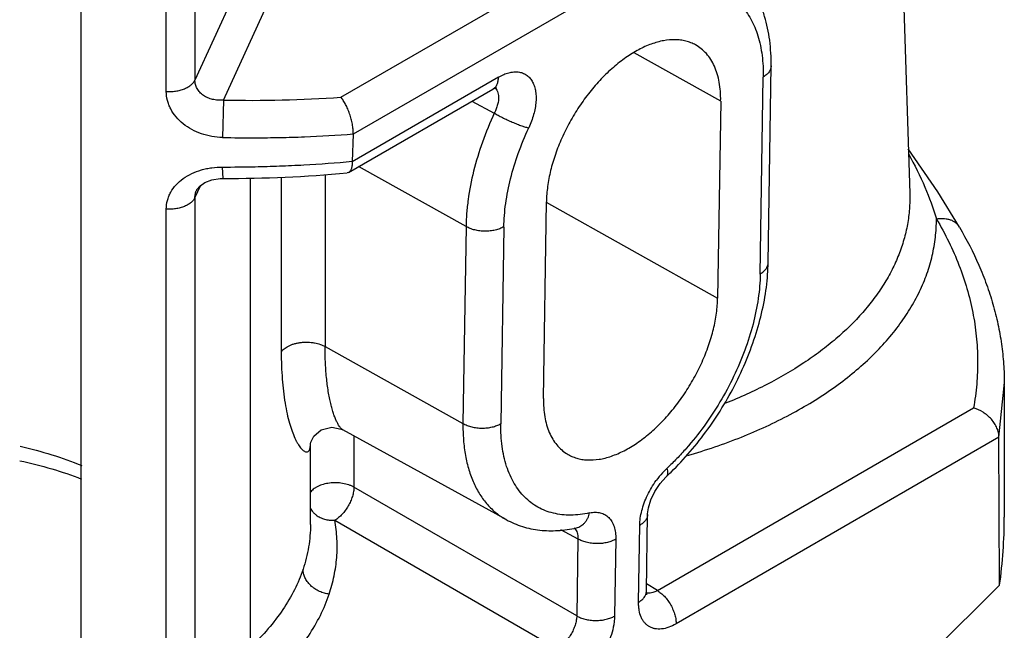
# Model space of a CAD drawing. Units: inches. Extents: x 0 to 22, y 0 to 17.
# Drawn here: x 20.4 to 20.9, y 6.8 to 7.1 of the extents above; entities that cross this region are included whole.
import ezdxf

# ---------------------------------------------------------------- set-up
doc = ezdxf.new("R2010")
doc.units = ezdxf.units.IN
doc.header["$LTSCALE"] = 1.21
doc.header["$MEASUREMENT"] = 0
doc.layers.get('0').update_dxf_attribs({"linetype": 'CONTINUOUS'})

msp = doc.modelspace()

# ---------------------------------------------------------------- linework, layer by layer
at = {"color": 7, "linetype": 'Continuous'}
for p, q in [((20.3954343945, 6.6767576359), (20.3954343945, 7.5333448257)), ((20.8494792943, 7.2270438637), (20.8555118947, 7.0389725113)), ((20.6759089, 7.146646619099999), (20.5465116047, 7.071939501799999)), ((20.7769113446, 7.0004778867), (20.7785485175, 7.1097269288)), ((20.5459723931, 7.0567392003), (20.6271800891, 7.103624205499999)), ((20.5439376295, 7.0506403543), (20.6240740586, 7.096906867)), ((20.7505446252, 7.090193770700001), (20.7488492836, 6.9809111449)), ((20.5465116047, 7.071939501799999), (20.5459723931, 7.0567392003)), ((20.5439409763, 7.0506422865), (20.5430757013, 7.0503657761)), ((20.4895179265, 6.7872961431), (20.4895179265, 7.0474997916)), ((20.4595516842, 7.0408722604), (20.4595536686, 7.0408764839)), ((20.6521300872, 6.9250706241), (20.65376726, 7.0343196663)), ((20.8830929943, 7.0203174253), (20.8831017347, 7.0203025855)), ((20.9050891294, 6.9036644235), (20.9080508195, 6.932246416900001)), ((20.9080532683, 6.933094237100001), (20.9080532683, 6.9325934179)), ((20.9080532683, 6.9322406738), (20.9080532683, 6.859195527000001)), ((20.6314491917, 6.8578904453), (20.5406328545, 6.9077648597)), ((20.9050892948, 6.9036232789), (20.7257921262, 6.8001066283)), ((20.9054195808, 6.821440732899999), (20.9050892948, 6.9036232789)), ((20.5227401187, 6.9000300181), (20.5227377965, 6.899946418200001)), ((20.5227417898, 6.855295868300001), (20.5227417898, 6.900069068)), ((20.709338543, 6.818197701900001), (20.7099776719, 6.860846969500001)), ((20.5227417898, 6.8552958846), (20.5227417895, 6.8552891814)), ((20.6703863837, 6.8533331685), (20.6703908739, 6.8533341585)), ((20.9054195808, 6.821440732899999), (20.6153427082, 6.5349360593))]:
    msp.add_line(p, q, dxfattribs=at)
at = {"color": 9, "linetype": 'Continuous'}
for p, q in [((20.4585806829, 7.4938523578), (20.4585806829, 7.1019183535)), ((20.442666359, 7.0955387978), (20.442666359, 7.48747279)), ((20.4895178846, 7.1694191829), (20.4585806829, 7.1019183535)), ((20.5396156842, 7.0924070507), (20.665488331, 7.1650792235)), ((20.474394134, 7.0908326194), (20.5032548636, 7.1538136289)), ((20.7505446252, 7.090193770700001), (20.7025036065, 7.116977986599999)), ((20.7725011579, 6.994203132899999), (20.7741672976, 7.103461257)), ((20.6252459141, 7.0975705101), (20.6262364842, 7.0962872924)), ((20.4743941929, 7.090832901000001), (20.4738854457, 7.070035781900001)), ((20.6123775826, 7.0901539438), (20.6248383276, 7.0835923272)), ((20.60912533, 7.020581234700001), (20.549475555, 7.053837658)), ((20.4741766156, 7.047289984), (20.4738854703, 7.0536279645)), ((20.5308281473, 7.049421659400001), (20.5308281473, 6.9540062848)), ((20.4585806829, 7.036611004199999), (20.4618095332, 7.043480529500001)), ((20.5065147087, 7.0480133592), (20.5065147087, 6.9510409719)), ((20.4585806829, 7.036611004199999), (20.4585806829, 6.7197952222)), ((20.6535522326, 7.0340419247), (20.7488492836, 6.9809111449)), ((20.442666359, 6.7134156666), (20.442666359, 7.0302314364)), ((20.60912533, 7.020581234700001), (20.6074299884, 6.911298609099999)), ((20.6301331833, 7.0203043264), (20.628467033, 6.9110455064)), ((20.5308281473, 6.9540062848), (20.6074299884, 6.911298609099999)), ((20.7153715728, 6.8185402502), (20.8909546681, 6.9199125924)), ((20.5468823027, 6.9043327948), (20.5468823027, 6.8759228594)), ((20.5227387244, 6.8999798238), (20.5227417859, 6.900068535)), ((20.7182319648, 6.8838867907), (20.7208039549, 6.886491277)), ((20.6705944495, 6.8044991711), (20.5468823027, 6.8759228594)), ((20.5362773051, 6.8575544921), (20.6596129369, 6.7863481789)), ((20.661631743, 6.8523886097), (20.6712562866, 6.847161545700001)), ((20.7049401711, 6.812121495), (20.705590684, 6.8547792761)), ((20.6712562866, 6.847161545700001), (20.6705944495, 6.8044991711)), ((20.6922760896, 6.847092035399999), (20.6916255785, 6.8044343722)), ((20.7153715728, 6.8185402502), (20.7093990216, 6.8222334588))]:
    msp.add_line(p, q, dxfattribs=at)
at = {"color": 7, "linetype": 'Continuous'}
for points in [[(20.6240767168, 7.0969083979), (20.6256922283, 7.097673386599999), (20.6261784791, 7.0978104888)], [(20.8831014625, 7.0203031534), (20.8710638863, 7.039802078999999), (20.8547178566, 7.0637284149)], [(20.4595532147, 7.0408736364), (20.4596510894, 7.0410720022), (20.4612119457, 7.0430672812), (20.4640747517, 7.0450469906), (20.46802307, 7.0465335879), (20.4726606956, 7.0472444911), (20.4741766287, 7.0472859923)], [(20.5227377965, 6.899946418200001), (20.5229518693, 6.9009368649), (20.5246278069, 6.904157770599999), (20.5287683877, 6.9076689715), (20.534667725, 6.9091913802), (20.5397936535, 6.9081788), (20.5406311901, 6.9077658547)], [(20.7099777811, 6.8608459942), (20.7099875047, 6.8611895787), (20.7104438316, 6.8645389251), (20.7117497153, 6.8688231916), (20.7139489291, 6.8734768559), (20.7168514254, 6.8778894848), (20.7200450368, 6.8814931289), (20.7204204918, 6.8818491906)], [(20.7095494672, 6.8160995587), (20.7094994611, 6.8162842401), (20.7093386558, 6.8181933994)]]:
    msp.add_lwpolyline(points, dxfattribs=at)
at = {"color": 9, "linetype": 'Continuous'}
for centre, radius, start, end in [((20.4903016169, 7.7835614658), 0.6929114681, 268.6845192263, 274.0811542754001), ((20.7552656864, 6.8502357883), 0.0500388499, 137.7398816575, 144.0565050256), ((20.6660636652, 6.8497328099), 0.004771119099999999, 41.99544842189999, 47.21621979380001)]:
    msp.add_arc(centre, radius, start, end, dxfattribs=at)
at = {"color": 7, "linetype": 'Continuous'}
for centre, radius, start, end in [((20.4758273, 7.7825063732), 0.7352214728, 269.8713628136, 275.2481982568999), ((20.6610109056, 7.0022860329), 0.1159137906, 355.8848908325, 359.1061948245), ((20.7516749126, 6.9331440297), 0.1563781936, 359.6679833137, 359.9805415284), ((20.6118988606, 6.998456991699999), 0.1592916401, 312.9431738687, 314.2252863806)]:
    msp.add_arc(centre, radius, start, end, dxfattribs=at)
msp.add_ellipse((20.4830532683, 6.7698864776), major_axis=(0.401878473, 0.1933358348), ratio=0.7151822729999999, start_param=-0.4427585335, end_param=-0.3313734121, dxfattribs=at)
for points, knots in [([(20.7785468148, 7.1097256446), (20.7786187569, 7.1144846225), (20.7782690907, 7.1215561598), (20.7767174711, 7.1307096811), (20.7750391391, 7.137197277699999), (20.7728204661, 7.143355687300001), (20.7700502301, 7.1491447677), (20.7667221645, 7.1545186062), (20.7641201314, 7.1578009813), (20.7627316997, 7.1593472636)], [0, 0, 0, 0, 0.2679912297, 0.3968054831, 0.5222931785, 0.6447909408, 0.7648175401, 0.8829866597, 1, 1, 1, 1]), ([(20.7365588829, 7.1214246973), (20.7357261199, 7.121881776), (20.7339871101, 7.1226945308), (20.7312187307, 7.1235820938), (20.7282948883, 7.1241368797), (20.7241357914, 7.1244372626), (20.7197930516, 7.1240373137), (20.7153939249, 7.1230257006), (20.7107065474, 7.1215293599), (20.7047368887, 7.1188211639), (20.6976781341, 7.114450006499999), (20.6907195863, 7.1089793237), (20.6840037524, 7.102526940800001), (20.6776718261, 7.0952260368), (20.6718561361, 7.0872307338), (20.6666782713, 7.078709688099999), (20.6622504292, 7.0698411285), (20.6586613391, 7.0608145028), (20.6559885152, 7.051816305499999), (20.6542958012, 7.043040080700001), (20.6538257192, 7.0372563802), (20.6537837718, 7.0344572208)], [0, 0, 0, 0, 0.021021661, 0.0423408374, 0.0641752228, 0.0867154984, 0.1344513463, 0.1599250548, 0.1865342375, 0.2432150238, 0.3044572593, 0.3698506221, 0.4387266078, 0.5102454421, 0.5834339885000001, 0.6572547204, 0.7306407688, 0.8025323836, 0.8719501564, 0.9380501497, 1, 1, 1, 1]), ([(20.7505320595, 7.090314982200001), (20.750559754, 7.0921001814), (20.7504657168, 7.095580514400001), (20.7498439431, 7.1006198721), (20.7487468463, 7.105287590800001), (20.7471831877, 7.1095341274), (20.7451689116, 7.1133193777), (20.7427179823, 7.116603840700001), (20.7398569693, 7.1193520775), (20.7376873003, 7.1208053427), (20.7365588829, 7.1214246973)], [0, 0, 0, 0, 0.1495601442, 0.2911749633, 0.4246356211, 0.5503312921, 0.6692043214, 0.7825816742, 0.8921727570999999, 1, 1, 1, 1]), ([(20.5465128732, 7.0719827866), (20.5465224742, 7.0728495889), (20.5464599526, 7.074184335499999), (20.5462503638, 7.0759871337), (20.5459347024, 7.0779009815), (20.5453785142, 7.080314163500001), (20.5445175555, 7.0831588625), (20.5434813303, 7.0858733813), (20.5423017443, 7.0883591922), (20.5410339091, 7.090538827200001), (20.5400965555, 7.0918343466), (20.5396156842, 7.0924070507)], [0, 0, 0, 0, 0.1186937593, 0.1825454174, 0.2484617822, 0.3841890905, 0.5212891356, 0.6551285965, 0.7816598317, 0.8976058015999999, 1, 1, 1, 1]), ([(20.4738854525, 7.0700357051), (20.4799561367, 7.0699081679), (20.4905801202, 7.0698120249), (20.5057479363, 7.069984259), (20.5238955234, 7.0705137072), (20.5374807675, 7.0712940805), (20.5465131273, 7.071982620499999)], [0, 0, 0, 0, 0.2506343189, 0.4384930922, 0.6260904895, 1, 1, 1, 1]), ([(20.4738854526, 7.0536279074), (20.4799118312, 7.0536251927), (20.4904575198, 7.0537374983), (20.5055109561, 7.0541805845), (20.5235267507, 7.0550090434), (20.5370101205, 7.0559911702), (20.5459746633, 7.0568033141)], [0, 0, 0, 0, 0.2504667784, 0.4382793645, 0.6258921933, 1, 1, 1, 1]), ([(20.5459652117, 7.0567985479), (20.545965882, 7.056059277999999), (20.5459094062, 7.054992205), (20.5456824816, 7.0536540387), (20.5454585085, 7.0528053612), (20.5451743787, 7.0520748224), (20.5448299399, 7.0514653492), (20.5444243262, 7.0509814789), (20.5441052881, 7.0507382555), (20.5439408416, 7.0506432726)], [0, 0, 0, 0, 0.3296093523, 0.4745045472, 0.6045926503, 0.7202816913, 0.8230839811, 0.9153287975, 1, 1, 1, 1]), ([(20.8830929943, 7.0203174253), (20.8871127519, 7.0135079926), (20.892519411, 7.0030008798), (20.8982984324, 6.9885011714), (20.9018413703, 6.9775727792), (20.9046088866, 6.9665407932), (20.9065945086, 6.9554314414), (20.907789955, 6.9442734014), (20.9080543612, 6.936813445199999), (20.9080530972, 6.9330909214)], [0, 0, 0, 0, 0.2584146259, 0.3848856305, 0.5098406492, 0.6335575878999999, 0.7563001849, 0.8783473979, 1, 1, 1, 1]), ([(20.7230018215, 6.884308147200001), (20.7267136928, 6.8879203052), (20.7338847328, 6.8955941734), (20.7436706297, 6.9080936257), (20.7524820441, 6.9215297943), (20.7601569004, 6.9356461314), (20.7665466894, 6.950181356), (20.7715309902, 6.964869948), (20.7750031972, 6.9794574879), (20.7762831727, 6.989190278500001), (20.7766258582, 6.9939680046)], [0, 0, 0, 0, 0.1247785707, 0.2526224839, 0.3820060926, 0.5114251903, 0.6392788249, 0.7640659303, 0.8846014909000001, 1, 1, 1, 1]), ([(20.6652929483, 6.8943625948), (20.6661130462, 6.8938657581), (20.6678298152, 6.8929739448), (20.6705785329, 6.8919718164), (20.6734914571, 6.8913086137), (20.677645236, 6.8908730346), (20.6820028412, 6.8911560318), (20.6864264575, 6.8920707539), (20.6911495258, 6.8934791608), (20.6958789966, 6.8955365513), (20.7005538306, 6.8981392785), (20.7054031377, 6.901245024), (20.711375478, 6.905854680599999), (20.7181913513, 6.912312132799999), (20.7246237717, 6.919648968400001), (20.7305351712, 6.9277053602), (20.7357985382, 6.9363077814), (20.740298058, 6.9452710914), (20.7439393212, 6.9544003377), (20.7466425093, 6.963503096), (20.7483489144, 6.9723811956), (20.7488220782, 6.9782308993), (20.7488660046, 6.981062414)], [0, 0, 0, 0, 0.0210451352, 0.0423185002, 0.0640488803, 0.0864428416, 0.1338091718, 0.1590882204, 0.1855097885, 0.2418594312, 0.2718160279, 0.3028985077, 0.3681732111, 0.4370465137, 0.5086666413, 0.5820391764, 0.6561005362, 0.7297525196, 0.8019009726999999, 0.8715455617, 0.9378460363, 1, 1, 1, 1]), ([(20.6521177237, 6.9252051014), (20.6520916302, 6.9234638714), (20.6521783202, 6.920065405599999), (20.6527562522, 6.915135308200001), (20.6537796604, 6.9105501769), (20.6552446521, 6.906357889400001), (20.6571378678, 6.9025972913), (20.6594499342, 6.8993070538), (20.6621563849, 6.8965206409), (20.6642180047, 6.8950138236), (20.6652929483, 6.8943625948)], [0, 0, 0, 0, 0.1489374509, 0.2903265431, 0.4239058723, 0.5499261578, 0.6691844097999999, 0.7828565529000001, 0.8925087928000001, 1, 1, 1, 1]), ([(20.9050888788, 6.903664568099999), (20.9050949151, 6.9045062575), (20.9048841892, 6.9062533141), (20.9040365569, 6.9088221874), (20.902693078, 6.911333281799999), (20.9008934251, 6.9136672469), (20.89873951, 6.9157562633), (20.8955513109, 6.9181076937), (20.8928252437, 6.919369109600001), (20.8909546033, 6.919912555)], [0, 0, 0, 0, 0.1103164283, 0.2283641632, 0.3527828428, 0.4817248189, 0.6131167644, 0.7446935525, 1, 1, 1, 1]), ([(20.3612584478, 6.8906100252), (20.367234549, 6.889327798099999), (20.3788443698, 6.886395990900001), (20.3901942899, 6.882570895900001), (20.3956507211, 6.8804619579)], [0, 0, 0, 0, 0.5109640303999999, 1, 1, 1, 1]), ([(20.6314240019, 6.857904713200001), (20.6328531561, 6.857118763099999), (20.6357936404, 6.855692492799999), (20.6404029782, 6.854007798200001), (20.6451770456, 6.8527828855), (20.650082975, 6.8520125862), (20.6550877071, 6.8516868958), (20.661901709, 6.851836937100001), (20.6670142091, 6.852590635399999), (20.6703863837, 6.8533331685)], [0, 0, 0, 0, 0.1220718873, 0.2441006257, 0.3667184428, 0.4903620847, 0.615254008, 0.7415658829, 1, 1, 1, 1])]:
    msp.add_open_spline(points, degree=3, knots=knots, dxfattribs=at)
at = {"color": 9, "linetype": 'Continuous'}
for points, knots in [([(20.7618102245, 7.143395657), (20.7628549101, 7.142267329400001), (20.7648322279, 7.1398291664), (20.7673826943, 7.135767746699999), (20.7695464138, 7.1312743197), (20.7713088332, 7.1263779656), (20.772664327, 7.12110767), (20.7736047462, 7.1154934997), (20.7741286854, 7.109571856900001), (20.7741984463, 7.1055244487), (20.7741672976, 7.103461257)], [0, 0, 0, 0, 0.1077978161, 0.2193873608, 0.335495689, 0.456735103, 0.5836148409, 0.7164780568000001, 0.8553460835, 1, 1, 1, 1]), ([(20.7785478325, 7.109725629), (20.7785435241, 7.109440062899999), (20.7784870434, 7.1088635536), (20.7781788602, 7.107711260499999), (20.7774109225, 7.1063017977), (20.7759909359, 7.104810475800001), (20.774806706, 7.103991613), (20.7741552319, 7.1036152614)], [0, 0, 0, 0, 0.1090710737, 0.2200272625, 0.4538208602, 0.7126677365999999, 1, 1, 1, 1]), ([(20.6240774553, 7.0969088299), (20.624329139, 7.0970544992), (20.6248107489, 7.0973955246), (20.6256630995, 7.0982492351), (20.6264922534, 7.0996107352), (20.627044617, 7.10151462), (20.6271685493, 7.102867633200001), (20.6271791224, 7.1035608401)], [0, 0, 0, 0, 0.1138995264, 0.2296909281, 0.4707281194, 0.7284549172, 1, 1, 1, 1]), ([(20.6271791519, 7.103562731), (20.6281074749, 7.104098706499999), (20.629958261, 7.105032180199999), (20.6327852397, 7.106016181699999), (20.635514922, 7.106505339), (20.6380952615, 7.106483966), (20.6404770887, 7.105942979), (20.6426051674, 7.1048848853), (20.6444279113, 7.1033356368), (20.6459002642, 7.101332816699999), (20.6470051369, 7.0989293304), (20.6477242438, 7.096171087899999), (20.648056371, 7.093110659500001), (20.6479956892, 7.089801172300001), (20.6475451929, 7.086300533099999), (20.6467126041, 7.0826706398), (20.6455137495, 7.0789820171), (20.6444995314, 7.0765515606), (20.6439385075, 7.0753428319)], [0, 0, 0, 0, 0.06703249, 0.129242407, 0.1865627442, 0.2396028634, 0.2895386999, 0.3379855579, 0.3867768534, 0.4377070496, 0.4922011632, 0.5512216573, 0.6151897360999999, 0.6841211287000001, 0.7577351276000001, 0.8355165089, 0.9166685501, 1, 1, 1, 1]), ([(20.4426662678, 7.0955382423), (20.4435157342, 7.095491405900001), (20.4452461552, 7.0954828745), (20.4478389538, 7.0957250021), (20.4503748712, 7.0962465426), (20.4527334589, 7.0970207206), (20.4547972355, 7.098030831900001), (20.4564909452, 7.099206827000001), (20.4577617408, 7.1004980065), (20.4583633561, 7.101449313), (20.4585810075, 7.101918348)], [0, 0, 0, 0, 0.1417109674, 0.2877134985, 0.4330028534000001, 0.5720745417, 0.7000996889, 0.8144369632999999, 0.9138706528, 1, 1, 1, 1]), ([(20.4743942109, 7.090832455499999), (20.4733787554, 7.0907260445), (20.471355487, 7.0906781641), (20.468403535, 7.0910912466), (20.4660947369, 7.091831220800001), (20.4644124619, 7.0926539546), (20.4628906298, 7.0936026062), (20.4612450222, 7.095051591900001), (20.4599871711, 7.0968026787), (20.4592665196, 7.098313888300001), (20.4587447171, 7.0998689919), (20.4585791354, 7.101099314), (20.4585808306, 7.1019121577)], [0, 0, 0, 0, 0.1409856938, 0.2779935143, 0.4098790238, 0.4737465768, 0.536188557, 0.6571053818, 0.7738741812000001, 0.8311194147, 0.8877592383, 1, 1, 1, 1]), ([(20.4738854525, 7.0700357051), (20.4718905372, 7.0700814126), (20.467912339, 7.0704728888), (20.4621464389, 7.071954319500001), (20.4567769114, 7.0743097286), (20.4520054698, 7.0774661088), (20.4480172814, 7.0813148385), (20.445477641, 7.0850347554), (20.4440271718, 7.0881973965), (20.4429975997, 7.091390362999999), (20.4426663419, 7.0938928801), (20.442666359, 7.0955387856)], [0, 0, 0, 0, 0.1349311431, 0.2690917938, 0.400965893, 0.5295721303, 0.6539377499, 0.7734915687, 0.8316111957, 0.8887042276999999, 1, 1, 1, 1]), ([(20.6271589452, 7.092712805900001), (20.6272313429, 7.0912424419), (20.6269059039, 7.088922087899999), (20.6259302488, 7.085911411000001), (20.6252340969, 7.08436306), (20.6248383277, 7.083592326000001)], [0, 0, 0, 0, 0.4651610442, 0.7262365181, 1, 1, 1, 1]), ([(20.6262364842, 7.0962872924), (20.6263753744, 7.096037580599999), (20.6268969486, 7.0949121156), (20.6271121692, 7.0936628041), (20.6271589452, 7.092712805900001)], [0, 0, 0, 0, 0.2310140527, 1, 1, 1, 1]), ([(20.6248383276, 7.0835923272), (20.6223975513, 7.078312281100001), (20.618050175, 7.0677121739), (20.6131408756, 7.0516371034), (20.6105158217, 7.038345650399999), (20.6093958418, 7.0280464649), (20.6091585373, 7.0230388628), (20.60912533, 7.0205812348)], [0, 0, 0, 0, 0.266911946, 0.5248553722, 0.7701552838, 0.8872198884999999, 1, 1, 1, 1]), ([(20.6248383248, 7.0835923268), (20.6255230392, 7.0831847234), (20.6270111012, 7.0823401308), (20.6294075059, 7.0810804802), (20.6320437995, 7.079798122000001), (20.6347800603, 7.07856267), (20.6374585498, 7.077455990800001), (20.639921498, 7.0765320186), (20.642053193, 7.0758320181), (20.6433574531, 7.0754756654), (20.6439399529, 7.0753424985)], [0, 0, 0, 0, 0.1145647766, 0.2459382912, 0.3891727534, 0.5359873696, 0.6775078509, 0.8057689954999999, 0.9140924997, 1, 1, 1, 1]), ([(20.6301331833, 7.0203043264), (20.6301663802, 7.0224508172), (20.6303809529, 7.0268240868), (20.6313712741, 7.035818821), (20.6336778346, 7.0474281892), (20.6379848754, 7.0614707249), (20.6417976252, 7.070730341699999), (20.6439385075, 7.0753428319)], [0, 0, 0, 0, 0.1127356111, 0.2297493988, 0.4749852387, 0.7329568987999999, 1, 1, 1, 1]), ([(20.8548233746, 7.060874758200001), (20.8581849308, 7.0548936727), (20.8640496562, 7.043145524600001), (20.8685821553, 7.0308148925), (20.8703608891, 7.0248311521)], [0, 0, 0, 0, 0.5236001285, 1, 1, 1, 1]), ([(20.442666359, 7.0302314364), (20.4426662566, 7.031855648300001), (20.4429837895, 7.0343125768), (20.4440223375, 7.0374168889), (20.4454741669, 7.040423156599999), (20.4480219757, 7.0439016537), (20.4520208347, 7.047409865700001), (20.4568124234, 7.050174003), (20.4612519926, 7.0518340312), (20.4650093188, 7.052772232200001), (20.4689092152, 7.0534415091), (20.4718939666, 7.053632212), (20.4738854526, 7.0536279074)], [0, 0, 0, 0, 0.1127116367, 0.1694424407, 0.2267097613, 0.3438101816, 0.4658004965999999, 0.5932747364000001, 0.725602758, 0.793301295, 0.8618011848, 1, 1, 1, 1]), ([(20.4585809265, 7.036616323500001), (20.4585793689, 7.037337766599999), (20.4587579264, 7.038804855), (20.4592563758, 7.0401922214), (20.4595732223, 7.040862012000001)], [0, 0, 0, 0, 0.4933301269, 1, 1, 1, 1]), ([(20.8555118057, 7.0389726122), (20.8556008412, 7.0361104622), (20.8554777812, 7.030360694700001), (20.854390537, 7.0217693641), (20.8524078639, 7.0132435124), (20.8495373879, 7.0048174126), (20.8457857415, 6.9965251989), (20.8411709626, 6.988398504), (20.8357153708, 6.980465658200001), (20.8272088094, 6.970013669), (20.8171916813, 6.9602633861), (20.8059436458, 6.9512649548), (20.7933667342, 6.942413960700001), (20.7796198488, 6.934448763400001), (20.7649198667, 6.927356225900001), (20.7571913761, 6.9240777225), (20.7532416164, 6.922507209)], [0, 0, 0, 0, 0.0521034225, 0.1044174915, 0.1573023307, 0.2110994093, 0.266127276, 0.3226614364, 0.3809251079, 0.4411004945000001, 0.5676499674000001, 0.6342565372, 0.7030902029, 0.8473213642, 0.9226592764, 1, 1, 1, 1]), ([(20.4585810997, 7.0366109096), (20.4583634468, 7.0361418822), (20.457761825, 7.0351905909), (20.4564910179, 7.0338994375), (20.4547972933, 7.0327234693), (20.4527335006, 7.0317133843), (20.4503748981, 7.0309392317), (20.4478389702, 7.0304177143), (20.4452461681, 7.0301756062), (20.4435157479, 7.0301841477), (20.4426662831, 7.0302309884)], [0, 0, 0, 0, 0.08612838789999999, 0.1855615538, 0.2998987896, 0.4279242749, 0.5669964996, 0.7122863607, 0.8582891483, 1, 1, 1, 1]), ([(20.7321831005, 6.8935356047), (20.7422860409, 6.8964572709), (20.7617097532, 6.9030499728), (20.7846874258, 6.9135901307), (20.8014550855, 6.923160695599999), (20.8129657579, 6.9307175346), (20.8235545244, 6.9387351173), (20.8361306474, 6.949766355), (20.8470025595, 6.9617677548), (20.8557516609, 6.9746131179), (20.861066047, 6.9843323699), (20.8652251935, 6.994262738), (20.8682029456, 7.004359787699999), (20.8699837257, 7.014567203099999), (20.8703698025, 7.021421764099999), (20.8703608318, 7.0248308722)], [0, 0, 0, 0, 0.1548186439, 0.3014196787, 0.3713388113, 0.4388730596, 0.5039826309000001, 0.5666796228000001, 0.6850045068999999, 0.741017026, 0.7951777205, 0.8477890317, 0.8992072915, 0.9498146328, 1, 1, 1, 1]), ([(20.8703608318, 7.0248308722), (20.8728091385, 7.0206834672), (20.8773364185, 7.0122984965), (20.883020472, 6.9993570524), (20.8874884955, 6.9862557562), (20.8907203904, 6.9730378633), (20.8927078571, 6.9597442839), (20.8934411629, 6.9464152482), (20.8929211925, 6.9330978084), (20.8917453278, 6.924286871100001), (20.8909546681, 6.9199125924)], [0, 0, 0, 0, 0.1322561914, 0.2613576923, 0.3877252067, 0.5118930412, 0.6345222524, 0.7563135455, 0.8779311924, 1, 1, 1, 1]), ([(20.8703609406, 7.024831041100001), (20.870937957, 7.024943506000001), (20.8721205201, 7.0251123087), (20.8739285578, 7.0251729901), (20.8757595398, 7.025007049199999), (20.8775556282, 7.0245873674), (20.878980041, 7.0240189946), (20.8800364052, 7.02342781), (20.8810149419, 7.0227527104), (20.8820993343, 7.0217568903), (20.8827977025, 7.020813425399999), (20.8830924361, 7.0203170703)], [0, 0, 0, 0, 0.1226014448, 0.2486078673, 0.3764787554, 0.5048747817, 0.6320000409000001, 0.6947929191, 0.7570069831999999, 0.8796108970000001, 1, 1, 1, 1]), ([(20.6301501911, 7.020474409199999), (20.6294334726, 7.020060861699999), (20.6278652498, 7.0193330673), (20.6253125859, 7.018561901799999), (20.6225477556, 7.0180947689), (20.6196741936, 7.017947903600001), (20.6167954875, 7.0181243786), (20.61401583, 7.0186202146), (20.6114399044, 7.0194183098), (20.6098531562, 7.020161029600001), (20.6091253301, 7.0205812354)], [0, 0, 0, 0, 0.1136390536, 0.2362826357, 0.3652437773, 0.4977616579, 0.6305908822, 0.7604908020000001, 0.8845826768, 1, 1, 1, 1]), ([(20.7725180591, 6.9943662193), (20.7731697565, 6.9947426999), (20.7743542703, 6.995561572000001), (20.7757740666, 6.997053316100001), (20.7765421338, 6.998462805700001), (20.7768497794, 6.9996154683), (20.7769063534, 7.0001921703), (20.7769106792, 7.000477868099999)], [0, 0, 0, 0, 0.2873842491, 0.5461691032, 0.7799254524, 0.8908961772, 1, 1, 1, 1]), ([(20.7725011579, 6.994203132899999), (20.7724681142, 6.9919871276), (20.7722402089, 6.9874681753), (20.7711767928, 6.978166449700001), (20.7686984966, 6.9661620814), (20.7640946479, 6.9516617484), (20.7579311601, 6.937187148600001), (20.750354553, 6.9230959215), (20.7415537339, 6.9097316354), (20.7333125357, 6.8993934201), (20.7262838052, 6.8917757502), (20.7226471678, 6.888206609299999), (20.7208039549, 6.886491277)], [0, 0, 0, 0, 0.0543402417, 0.1108411856, 0.2294355871, 0.354190431, 0.4832874646, 0.6146158334, 0.7459421545, 0.8751306766, 0.9382637523, 1, 1, 1, 1]), ([(20.5065160936, 6.9510406472), (20.5069553647, 6.9516640338), (20.5081591478, 6.9529063538), (20.510078415, 6.9541218424), (20.5119842618, 6.9549624139), (20.5136513199, 6.955525964900001), (20.515452519, 6.9559728527), (20.5173494372, 6.9562825814), (20.51929936, 6.9564345322), (20.5212538321, 6.956439424400001), (20.5231646492, 6.956307319), (20.5255161251, 6.955973100800001), (20.5281126201, 6.955294689), (20.530006741, 6.9544655752), (20.5308293324, 6.954006990800001)], [0, 0, 0, 0, 0.08732227210000001, 0.1954713914, 0.2580921107, 0.325559593, 0.3967056018, 0.470364422, 0.5453832194, 0.62041468, 0.6939692014, 0.7645093987, 0.8921611753, 1, 1, 1, 1]), ([(20.5065147087, 6.9510409719), (20.5065151899, 6.948434037999999), (20.5066016936, 6.9433577233), (20.5071167566, 6.9338306131), (20.5081223657, 6.9249673326), (20.5096685372, 6.916890503099999), (20.5109611742, 6.9117069175), (20.5123926201, 6.9071861174), (20.5137080169, 6.9038740262), (20.5148027543, 6.9015988027), (20.5155909137, 6.900155192000001), (20.5163735186, 6.898902501499999), (20.5171429158, 6.89784263), (20.51789161, 6.8969768839), (20.5186136712, 6.8963060905), (20.5193030145, 6.8958282666), (20.5199561493, 6.895541221699999), (20.5205719713, 6.8954484639), (20.5211392996, 6.895563841), (20.5216281576, 6.8958871912), (20.5220259168, 6.8963913826), (20.5223384198, 6.8970608033), (20.5225667814, 6.897890634199999), (20.5227080366, 6.8988765011), (20.522738726, 6.899586226499999), (20.5227410694, 6.899964805900001)], [0, 0, 0, 0, 0.1209394111, 0.2354619059, 0.4425773352, 0.5340732765, 0.6168101603, 0.690265725, 0.753917524, 0.7819304898999999, 0.8073561198999999, 0.8301817877, 0.8504075620999999, 0.8680564087, 0.8831998906, 0.8960140529999999, 0.9067957819, 0.9160278467, 0.9244555581, 0.9330332784, 0.9426462137, 0.9538882036, 0.9670937149, 0.9824368209000001, 1, 1, 1, 1]), ([(20.540626558, 6.907768555700001), (20.5405067398, 6.907834574400001), (20.5402604453, 6.908000325800001), (20.5398996388, 6.9083150753), (20.5395229476, 6.9087143698), (20.5389707491, 6.909400349199999), (20.538264768, 6.9104850274), (20.5375985652, 6.911739730800001), (20.5370515827, 6.91290739), (20.5364624393, 6.9142768765), (20.5357372387, 6.9161928673), (20.5349152548, 6.9187381632), (20.5341328283, 6.9215910827), (20.5334071152, 6.9247427484), (20.5325088086, 6.9294958438), (20.5316266496, 6.9361006317), (20.5309744301, 6.944748265), (20.530830788, 6.9508285191), (20.5308298977, 6.9540066785)], [0, 0, 0, 0, 0.0085215732, 0.0184135424, 0.0297742529, 0.0426702569, 0.0732245024, 0.1102057588, 0.131084783, 0.1535327539, 0.2030574158, 0.2586291916, 0.320087374, 0.3872743402, 0.4600315709, 0.6213386536, 0.8020287689, 1, 1, 1, 1]), ([(20.607429991, 6.9112986076), (20.6073885801, 6.908236917000001), (20.6075592552, 6.902268339299999), (20.6086341556, 6.8936258038), (20.6105210032, 6.8856184478), (20.6132012911, 6.8783284149), (20.6166573607, 6.8718285286), (20.6208586151, 6.866184678200001), (20.6257687047, 6.8614661749), (20.6294901237, 6.8589690872), (20.6314253912, 6.8579040655)], [0, 0, 0, 0, 0.1494678572, 0.2910083394, 0.4244322736, 0.5501736553000001, 0.6691168003, 0.7825559167, 0.8921709319, 1, 1, 1, 1]), ([(20.6074299884, 6.911298609), (20.6081576849, 6.910878478), (20.609743792, 6.9101358676), (20.6123186866, 6.9093381043), (20.6150972653, 6.908842115700001), (20.6179755023, 6.9086652949), (20.6208495445, 6.908811808899999), (20.6236154548, 6.9092787777), (20.6261691454, 6.910050264700001), (20.6277380032, 6.9107781616), (20.6284548495, 6.9111917828)], [0, 0, 0, 0, 0.1153967667, 0.2394234664, 0.3692605623, 0.5020779094, 0.6346086290999999, 0.7636327234999999, 0.8863406906, 1, 1, 1, 1]), ([(20.6777686106, 6.8616448206), (20.6760094751, 6.8612574903), (20.6725290892, 6.8606596875), (20.6673533344, 6.8603163648), (20.6623769187, 6.8605530463), (20.6576356335, 6.8613739521), (20.6531606171, 6.8627721766), (20.6489824894, 6.8647424831), (20.645130007, 6.8672705289), (20.641628995, 6.8703378414), (20.6385056919, 6.8739248465), (20.6357764605, 6.8780027349), (20.6334570461, 6.88254488), (20.6308696914, 6.8893387775), (20.6292523502, 6.896819412799999), (20.6285110224, 6.904749722999999), (20.6284339112, 6.9089187053), (20.628467033, 6.9110455064)], [0, 0, 0, 0, 0.0654015525, 0.1279712537, 0.1879819316, 0.2458623555, 0.3022079537, 0.357694866, 0.4130432209000001, 0.4689711251, 0.5261677504, 0.5852403684, 0.6466955712, 0.7109411595999999, 0.8487837522, 0.9227696129, 1, 1, 1, 1]), ([(20.3614293449, 6.8986905598), (20.3673857118, 6.897334887), (20.3789676376, 6.8942321787), (20.3902566328, 6.8901817138), (20.3956820403, 6.8879467564)], [0, 0, 0, 0, 0.5100606112, 1, 1, 1, 1]), ([(20.720419603, 6.881851641), (20.7205388136, 6.8819637223), (20.7207554352, 6.882221063899999), (20.7210849945, 6.882850158099999), (20.7212276454, 6.8836045596), (20.7212227804, 6.884411599999999), (20.721121287, 6.885330493400001), (20.7209506542, 6.8860266023), (20.7208073114, 6.8864938223)], [0, 0, 0, 0, 0.1004751194, 0.2044897222, 0.4333188766, 0.5619241802, 0.6999028439, 1, 1, 1, 1]), ([(20.7067476961, 6.8628884827), (20.7071220856, 6.8643415529), (20.7080442827, 6.8672578471), (20.7098570344, 6.871526768), (20.7120881321, 6.8756837084), (20.7138262642, 6.8783284715), (20.71475442, 6.8796079485)], [0, 0, 0, 0, 0.2415427504, 0.4913694137, 0.7455555734999999, 1, 1, 1, 1]), ([(20.5468823027, 6.8759228595), (20.5464306189, 6.876174685900001), (20.5454733066, 6.876642467100001), (20.5433947502, 6.8774319263), (20.5405477782, 6.8781141187), (20.5369657091, 6.8784328985), (20.5333548079, 6.878251766), (20.5299222911, 6.877580152799999), (20.5273037403, 6.8766196853), (20.5254824448, 6.8756238589), (20.523978222, 6.8745761141), (20.5230267246, 6.8736168187), (20.5225401155, 6.8729164844)], [0, 0, 0, 0, 0.059110456, 0.1215491129, 0.2538765114, 0.3921911102, 0.5313196835, 0.6657407643, 0.7905883588, 0.8483211552, 0.9025236597, 1, 1, 1, 1]), ([(20.5468823011, 6.8759228602), (20.5468693965, 6.8750907658), (20.5466917695, 6.87335743), (20.5460567962, 6.8707414988), (20.5450616304, 6.8680853823), (20.5437442936, 6.8654904878), (20.5421558334, 6.8630518683), (20.5403530536, 6.8608612016), (20.5384043487, 6.8590028764), (20.5369917042, 6.857981789099999), (20.536277359, 6.8575544596)], [0, 0, 0, 0, 0.1136078974, 0.2367849262, 0.366596295, 0.4999421118, 0.6332882007, 0.7631297815000001, 0.8863632476000001, 1, 1, 1, 1]), ([(20.5226261129, 6.8643060742), (20.5230517266, 6.863477709500001), (20.5238824152, 6.862299602799999), (20.5252600724, 6.860953200599999), (20.5260533082, 6.860351354500001), (20.5264713449, 6.8600716871)], [0, 0, 0, 0, 0.4841273601, 0.7385435319, 1, 1, 1, 1]), ([(20.705590684, 6.8547792761), (20.7056109764, 6.8560992571), (20.7058468863, 6.8588325988), (20.7063946458, 6.8615182337), (20.7067476961, 6.8628884827)], [0, 0, 0, 0, 0.4826583323, 1, 1, 1, 1]), ([(20.5264713449, 6.8600716871), (20.527185927, 6.8595936303), (20.5287227802, 6.858771089099999), (20.5311952431, 6.8579481509), (20.5337416493, 6.857541082999999), (20.5354442409, 6.8575114938), (20.5362773542, 6.857554445700001)], [0, 0, 0, 0, 0.2507559182, 0.5051123979, 0.7566895803, 1, 1, 1, 1]), ([(20.5331334941, 6.8165485273), (20.534250268, 6.819870896399999), (20.5360790152, 6.826604910099999), (20.537537396, 6.836921935499999), (20.5376714294, 6.8472894964), (20.5368826758, 6.854154402100001), (20.5362773051, 6.8575544921)], [0, 0, 0, 0, 0.2531398236, 0.5024901228, 0.7505782115999999, 1, 1, 1, 1]), ([(20.6703903327, 6.853336616900001), (20.6708360162, 6.8534347948), (20.6717207886, 6.853709231900001), (20.672969172, 6.8543516222), (20.67411626, 6.8552133449), (20.6751446127, 6.8562582828), (20.6760343533, 6.8574580713), (20.6767687573, 6.8587802077), (20.6773518107, 6.8601829564), (20.6776439892, 6.861154221100001), (20.6777662137, 6.8616442567)], [0, 0, 0, 0, 0.1170601258, 0.2362525197, 0.3583784161, 0.4834908628, 0.6110466183, 0.74032773, 0.8704534866, 1, 1, 1, 1]), ([(20.6777686106, 6.8616448206), (20.6787792575, 6.861867252000001), (20.6807691455, 6.8621185043), (20.6832306636, 6.8618685807), (20.6850127533, 6.8613098401), (20.6862426116, 6.860728652300001), (20.6873762653, 6.8599839354), (20.6887659924, 6.8587661543), (20.6902350671, 6.856816537899999), (20.6914685762, 6.8539704238), (20.6921755978, 6.850665895900001), (20.6922946988, 6.848315792799999), (20.6922760896, 6.847092035399999)], [0, 0, 0, 0, 0.127733995, 0.2456235705, 0.3020581414, 0.3576010953, 0.4129822997, 0.4689319096, 0.5850333084, 0.710741871, 0.8489290307999999, 1, 1, 1, 1]), ([(20.7099777665, 6.8608450425), (20.7099731497, 6.8605447001), (20.7099081885, 6.8599389915), (20.7095685891, 6.8587431767), (20.7087644122, 6.857316991499999), (20.7073401353, 6.8558722442), (20.7061957312, 6.855088405499999), (20.7055844365, 6.8547352739)], [0, 0, 0, 0, 0.1147382133, 0.2312373554, 0.4730657249, 0.7303368003, 1, 1, 1, 1]), ([(20.5227380228, 6.8552892096), (20.5227365584, 6.8510964015), (20.5220317527, 6.842630635700001), (20.5199575808, 6.8343955981), (20.5186017463, 6.83035823)], [0, 0, 0, 0, 0.4960872901, 1, 1, 1, 1]), ([(20.6696095513, 6.8529250301), (20.6698959032, 6.8526070815), (20.6704045023, 6.8518657851), (20.6707379481, 6.851034724500001), (20.6708719872, 6.850593363400001)], [0, 0, 0, 0, 0.4812310026, 1, 1, 1, 1]), ([(20.6708719872, 6.850593363400001), (20.6709500867, 6.850336199199999), (20.6712289226, 6.8492146891), (20.6712940711, 6.8480463449), (20.6712562762, 6.8471617221)], [0, 0, 0, 0, 0.2328572479, 1, 1, 1, 1]), ([(20.6922811823, 6.847054703), (20.6916127303, 6.8466689971), (20.6901148532, 6.8459635913), (20.6876142461, 6.845180364299999), (20.6847962067, 6.8446885547), (20.6818032104, 6.8445196795), (20.6788053581, 6.8447198078), (20.6759730387, 6.8452410103), (20.673450424, 6.8460500976), (20.6719350207, 6.8467696154), (20.6712562341, 6.8471615083)], [0, 0, 0, 0, 0.1059883846, 0.226425765, 0.3588719709000001, 0.4978400505, 0.6371427308, 0.7705231302, 0.8923576043000001, 1, 1, 1, 1]), ([(20.5186017381, 6.8303600895), (20.5172984133, 6.8264791651), (20.5140453755, 6.818751459), (20.5075123846, 6.8076953771), (20.4993123559, 6.7970627341), (20.4929398735, 6.7904828999), (20.4895179808, 6.7872864823)], [0, 0, 0, 0, 0.2340599398, 0.4774772122, 0.7322859817, 1, 1, 1, 1]), ([(20.5331332194, 6.8165474264), (20.5322364945, 6.8166601036), (20.5304033961, 6.8170318035), (20.5277092631, 6.818003486599999), (20.5251309587, 6.819433184), (20.5228176474, 6.8212514586), (20.5209416679, 6.82339229), (20.5195761066, 6.825698619600001), (20.518784773, 6.828044039400001), (20.518603476, 6.829612224299999), (20.5186017486, 6.8303582369)], [0, 0, 0, 0, 0.124690767, 0.2570114468, 0.3936255114, 0.5297175207, 0.6609169082, 0.7841145761, 0.8970750455, 1, 1, 1, 1]), ([(20.5032548691, 6.7716905097), (20.5067605763, 6.775035934299999), (20.5132948159, 6.7819105352), (20.5217105141, 6.7929877773), (20.5284234827, 6.804492492300001), (20.5317790251, 6.8125191051), (20.5331334941, 6.8165485273)], [0, 0, 0, 0, 0.2672522987, 0.5219707763, 0.7655531787000001, 1, 1, 1, 1]), ([(20.7049453163, 6.812085997200001), (20.705557292, 6.812439517400001), (20.7067023586, 6.8132240328), (20.7081266659, 6.814669407699999), (20.7089299465, 6.8160952274), (20.7092689326, 6.8172897612), (20.7093339222, 6.8178945277), (20.7093386688, 6.818194355499999)], [0, 0, 0, 0, 0.2700109868, 0.5273759922, 0.76906785, 0.8854370937999999, 1, 1, 1, 1]), ([(20.7121617931, 6.8172207839), (20.7116700262, 6.8171134136), (20.710704111, 6.816990944700001), (20.7097311587, 6.8170893388), (20.7092812344, 6.8171987885)], [0, 0, 0, 0, 0.5208539252000001, 1, 1, 1, 1]), ([(20.7153715327, 6.8185404822), (20.715104751, 6.8183809154), (20.7140901502, 6.817820344299999), (20.7129909414, 6.817401816699999), (20.7121617931, 6.8172207839)], [0, 0, 0, 0, 0.2680888761, 1, 1, 1, 1]), ([(20.7153716094, 6.8185404761), (20.7160465345, 6.8181372072), (20.7174195537, 6.8171575889), (20.7193667032, 6.815332765599999), (20.7212175814, 6.8130882938), (20.7228702677, 6.810537306000001), (20.7241956886, 6.8078096752), (20.7251497622, 6.8050822817), (20.7256892462, 6.802498911900001), (20.725803759, 6.8008385773), (20.7257919375, 6.8000647539)], [0, 0, 0, 0, 0.1070550009, 0.2287446317, 0.3623959342, 0.5021939334000001, 0.6416509773, 0.7743513362000001, 0.8946213433, 1, 1, 1, 1]), ([(20.7257914984, 6.800065519299999), (20.7244760561, 6.7993061727), (20.7218631851, 6.7980606653), (20.7178619837, 6.797071299), (20.7146714977, 6.7971386688), (20.7124024937, 6.7977599237), (20.7108658382, 6.798478825), (20.7094785311, 6.7994504888), (20.7082570741, 6.8006656773), (20.7072147473, 6.8021105863), (20.7060402816, 6.804382903500001), (20.7053102429, 6.807009346), (20.704969558, 6.8098405764), (20.7049289082, 6.811348953), (20.7049401711, 6.812121495)], [0, 0, 0, 0, 0.1460344878, 0.2765091191, 0.393084094, 0.4479693247, 0.5017190217, 0.555379635, 0.6100070814999999, 0.6665976606, 0.7259768256, 0.8551933719, 0.9257151417, 1, 1, 1, 1]), ([(20.6705943098, 6.804499126100001), (20.6705811074, 6.8036663064), (20.6703909312, 6.8019340348), (20.6697267436, 6.7993286049), (20.6687018958, 6.7966916221), (20.6673474254, 6.7941230538), (20.665696929, 6.7917260443), (20.6638264209, 6.7895784594), (20.6618103736, 6.7877550282), (20.6603518737, 6.7867601633), (20.6596129111, 6.7863483314)], [0, 0, 0, 0, 0.1134308865, 0.2361112354, 0.365273572, 0.4978192108, 0.6306737507, 0.7607233409, 0.8847920136, 1, 1, 1, 1]), ([(20.6916255785, 6.8044343722), (20.6916126944, 6.8036210739), (20.6915136972, 6.801955370599999), (20.6910454298, 6.798514018200001), (20.6899501237, 6.7940739148), (20.6879258744, 6.788775309199999), (20.6852435358, 6.783605340199999), (20.6820073734, 6.7787544222), (20.6783345563, 6.774405549400001), (20.6749626978, 6.771280442799999), (20.6721617824, 6.769186557999999), (20.6707430383, 6.768283567), (20.6700328649, 6.7678734703)], [0, 0, 0, 0, 0.0553873333, 0.1134745877, 0.2363206474, 0.3657853108, 0.4988614612, 0.6321016289, 0.7620423617000001, 0.8856324501999999, 0.9441580575, 1, 1, 1, 1]), ([(20.6705943424, 6.804499105700001), (20.6712708697, 6.8041085159), (20.6727815176, 6.8033907082), (20.6752973463, 6.802582300399999), (20.6781246735, 6.8020597802), (20.6811207438, 6.8018573523), (20.684115596, 6.8020239088), (20.686938679, 6.802514349), (20.6894460847, 6.803298196), (20.6909487069, 6.8040052898), (20.6916193954, 6.8043922945)], [0, 0, 0, 0, 0.1072835922, 0.2287929178, 0.3619447705, 0.5011616727, 0.6402191364, 0.7728957459, 0.8936570156999999, 1, 1, 1, 1])]:
    msp.add_open_spline(points, degree=3, knots=knots, dxfattribs=at)

doc.saveas('drawing.dxf')
